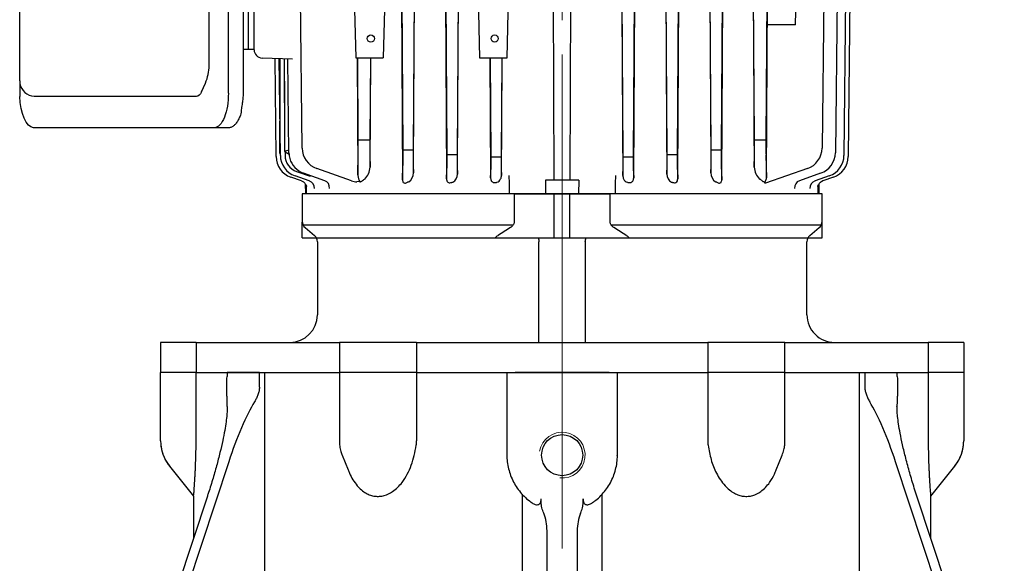
# Model space of a CAD drawing. Units: millimetres. Extents: x 1506 to 3076, y 14 to 2334.
# Drawn here: x 2453 to 2811, y 1600 to 1798 of the extents above; entities that cross this region are included whole.
import ezdxf

# ---------------------------------------------------------------- set-up
doc = ezdxf.new("R2010")
doc.units = ezdxf.units.MM
doc.header["$LTSCALE"] = 100
doc.linetypes.add('CENTER2', pattern=[1.125, 0.75, -0.125, 0.125, -0.125])
for name, color, linetype, lineweight in [('C', 1, 'CENTER2', 9), ('D', 7, 'CONTINUOUS', 9), ('O', 3, 'CONTINUOUS', 30)]:
    doc.layers.add(name, color=color, linetype=linetype, lineweight=lineweight)

# ---------------------------------------------------------------- blocks, each defined once
blk = doc.blocks.new('100l')
at = {"layer": 'C'}
blk.add_line((569.98, -541.18), (857.91, -541.18), dxfattribs=at)
at = {"layer": 'O'}
for p, q in [((754.12, -436.37), (832.07, -437.18)), ((754.12, -437.92), (831.63, -438.72)), ((754.12, -441.04), (830.67, -441.86)), ((839.54, -442.52), (840.92, -446.46)), ((754.12, -445.85), (828.96, -446.67)), ((838.13, -447.2), (840.85, -454.94)), ((839.09, -444.06), (840.91, -449.22)), ((845.62, -446.68), (845.62, -635.68)), ((841.95, -447.8), (845.62, -447.83)), ((845.62, -448.13), (842.42, -448.09)), ((836.41, -452.02), (841.76, -467.2)), ((784.12, -456.4), (754.12, -455.55)), ((784.12, -456.4), (784.12, -466.68)), ((754.12, -466.52), (796.12, -466.75)), ((754.12, -466.66), (825.9, -467.07)), ((839.78, -466.91), (796.12, -466.66)), ((831.49, -467.07), (839.78, -466.91)), ((825.9, -471.29), (754.12, -471.7)), ((825.91, -469.29), (825.91, -469.07)), ((835.96, -471.38), (831.49, -471.3)), ((840.49, -483.17), (754.12, -482.68)), ((754.12, -482.91), (829.61, -483.34)), ((835.43, -483.32), (840.49, -483.17)), ((829.62, -485.28), (829.62, -485.09)), ((829.61, -487.03), (754.12, -487.45)), ((837.96, -487.12), (835.43, -487.05)), ((840.09, -499.16), (754.12, -498.68)), ((754.12, -498.9), (831.24, -499.33)), ((831.25, -501.28), (831.25, -501.08)), ((837.07, -499.29), (840.09, -499.16)), ((831.24, -503.03), (754.12, -503.46)), ((838.47, -503.13), (837.07, -503.07)), ((839.76, -515.18), (754.12, -514.7)), ((754.12, -514.9), (832.17, -515.33)), ((838, -515.27), (839.76, -515.18)), ((832.17, -519.04), (754.12, -519.47)), ((832.18, -517.29), (832.18, -517.08)), ((838.9, -519.14), (838, -519.09)), ((838.89, -521.84), (841.82, -521.86)), ((841.82, -521.86), (845.62, -521.88)), ((840.62, -535.1), (845.62, -535.18)), ((840.62, -535.1), (840.62, -547.27)), ((840.62, -538.31), (769.12, -537.98)), ((840.62, -544.06), (769.12, -544.39)), ((840.62, -547.27), (845.62, -547.19)), ((796.14, -561.23), (754.14, -560.22)), ((796.14, -571.23), (796.14, -561.23)), ((838.89, -560.52), (841.82, -560.5)), ((841.82, -560.5), (845.62, -560.48)), ((796.12, -563.13), (832.17, -563.33)), ((832.18, -565.29), (832.18, -565.08)), ((838, -563.27), (838.9, -563.23)), ((832.17, -567.04), (796.12, -567.24)), ((796.12, -567.43), (839.76, -567.18)), ((839.76, -567.18), (838, -567.09)), ((754.14, -572.22), (796.14, -571.23)), ((754.12, -578.9), (831.24, -579.33)), ((837.07, -579.29), (838.47, -579.23)), ((831.24, -583.03), (754.12, -583.46)), ((754.12, -583.69), (840.09, -583.2)), ((831.25, -581.28), (831.25, -581.08)), ((840.09, -583.2), (837.07, -583.07)), ((754.12, -594.91), (829.61, -595.34)), ((829.62, -597.28), (829.62, -597.09)), ((835.43, -595.32), (837.96, -595.24)), ((829.61, -599.03), (754.12, -599.45)), ((754.12, -599.68), (840.49, -599.19)), ((840.49, -599.19), (835.43, -599.05)), ((754.11, -605.22), (796.12, -606.23)), ((796.12, -616.23), (796.12, -606.23)), ((835.96, -610.98), (796.12, -610.76)), ((796.12, -610.9), (825.9, -611.07)), ((831.49, -611.07), (835.96, -610.98)), ((825.9, -615.29), (796.12, -615.46)), ((796.12, -615.68), (838.75, -615.43)), ((825.91, -613.29), (825.91, -613.07)), ((838.75, -615.43), (831.49, -615.3)), ((754.12, -617.22), (796.12, -616.23)), ((840.86, -617.72), (836.41, -630.35)), ((840.83, -627.47), (838.13, -635.16)), ((837.45, -637.75), (839.21, -632.76)), ((840.91, -633.15), (839.09, -638.3)), ((828.96, -635.69), (754.12, -636.51)), ((840.92, -635.9), (839.54, -639.84)), ((841.94, -634.56), (845.62, -634.53)), ((842.42, -634.27), (845.62, -634.24)), ((796.61, -639.18), (796.22, -650.29)), ((830.67, -640.51), (796.55, -640.87)), ((830.34, -641.94), (831.17, -640.43)), ((831.63, -643.64), (796.44, -644.01)), ((812.53, -642.13), (796.5, -642.11)), ((796.5, -642.29), (812.53, -642.13)), ((830.23, -642.14), (830.34, -641.94)), ((830.34, -641.94), (831.62, -641.93)), ((830.83, -643.89), (830.97, -643.65)), ((832.07, -645.19), (796.38, -645.55)), ((793.22, -653.18), (715.01, -653.18)), ((792.98, -653.18), (715.25, -653.18)), ((792.98, -657.18), (792.98, -653.18)), ((699.21, -657.18), (809.02, -657.18)), ((792.98, -655.18), (715.25, -655.18)), ((809.02, -662.53), (699.21, -662.53)), ((821.62, -662.67), (821.62, -733.37)), ((798.98, -669.5), (709.26, -669.5)), ((808.52, -672.3), (805.31, -670.84)), ((810.16, -674.09), (810.16, -732.81)), ((804.57, -738.4), (703.67, -738.4)), ((804.91, -738.39), (810.16, -738.39))]:
    blk.add_line(p, q, dxfattribs=at)
for centre in [(789.14, -565.73), (789.13, -610.73)]:
    blk.add_circle(centre, 1.3, dxfattribs=at)
for centre, radius, start, end in [((831.55, -446.72), 8, 19.4032, 89.4032), ((831.99, -445.18), 8, 19.4087, 89.4087), ((830.58, -449.86), 8, 19.3917, 89.3917), ((828.87, -454.67), 8, 19.3733, 89.3733), ((839.6, -469.94), 3.05, 58.2208, 80.9258), ((835.42, -464.51), 6.89, 274.4878, 314.4852), ((837.82, -482.77), 4.35, 271.9011, 322.5516), ((838.5, -499.88), 3.25, 269.3871, 331.443), ((838.9, -516.34), 2.8, 269.9447, 297.6469), ((839.32, -516.83), 2.18, 293.858, 343.7689), ((838.9, -566.02), 2.8, 62.3531, 90.0553), ((839.29, -565.56), 2.21, 16.5681, 65.805), ((838.5, -582.48), 3.25, 28.5559, 90.614), ((837.82, -599.59), 4.35, 37.4484, 88.0989), ((835.42, -617.85), 6.89, 45.5149, 85.5121), ((838.36, -609.44), 6.01, 275.017, 298.6539), ((836.39, -615.94), 4.81, 338.2551, 1.523), ((828.87, -627.69), 8, 270.6267, 340.6267), ((830.58, -632.51), 8, 312.8527, 340.6083), ((1407.24, -443.96), 610.1, 198.79735, 198.95596), ((830.58, -632.51), 8, 270.6083, 285.9211), ((831.56, -635.68), 6.25, 270.5968, 340.5968), ((831.55, -635.64), 8, 270.5968, 340.5968), ((831.99, -637.19), 8, 270.5913, 340.5913), ((830.58, -632.51), 8, 285.9215, 312.8523), ((1374.62, -455.21), 575.59, 199.1132, 199.13532), ((793.22, -650.18), 3, 270, 358), ((798.46, -687.59), 18.09, 67.7528, 88.3674), ((804.5, -732.76), 5.66, 281.0128, 356.0039)]:
    blk.add_arc(centre, radius, start, end, dxfattribs=at)
for centre, major_axis, ratio, start_param, end_param in [((843.74, -445.42), (2.83, 1), 0.99633, 3.141593, 3.435174), ((843.74, -445.42), (2.83, 1), 0.99633, 3.141593, 3.188146), ((843.75, -445.46), (2.83, 1), 0.995801, 3.141593, 3.190309), ((843.69, -448.09), (2.83, 1), 0.965081, 3.141593, 3.196982), ((843.74, -448.22), (2.83, 1), 0.963538, 3.141593, 4.37486), ((843.74, -448.22), (2.83, 1), 0.963538, 3.141593, 3.214823), ((843.68, -453.95), (2.83, 1), 0.89754, 3.141593, 4.395963), ((825.83, -467.02), (6, -0.03), 0.008726, 4.723857, 5.945587), ((825.89, -469.07), (0.01, 2), 0.011417, 4.712454, 6.274459), ((839.75, -468.91), (2.12, 0.11), 0.941399, 1.364733, 1.50918), ((862.56, -541.18), (0, 95.85), 0.351096, 0.71704, 0.724855), ((825.89, -469.29), (0.01, -2), 0.011417, 0.008727, 1.570732), ((825.83, -471.35), (6, 0.03), 0.008726, 0.337598, 1.559329), ((829.54, -483.26), (6.25, -0.04), 0.012217, 4.723398, 5.945128), ((829.6, -485.09), (0.01, 1.75), 0.010938, 4.712451, 6.270968), ((829.6, -485.28), (0.01, -1.75), 0.010938, 0.012217, 1.570735), ((868.65, -541.18), (0, 95.79), 0.351634, 0.943313, 0.949419), ((829.54, -487.11), (6.25, 0.04), 0.012217, 0.338057, 1.559788), ((831.18, -499.22), (6.25, -0.04), 0.017454, 4.723106, 5.944836), ((831.23, -501.08), (0.01, 1.75), 0.010616, 4.712448, 6.265732), ((831.23, -501.28), (0.01, -1.75), 0.010616, 0.017453, 1.570737), ((831.18, -503.14), (6.25, 0.04), 0.017454, 0.338349, 1.56008), ((832.11, -515.2), (6.25, -0.04), 0.020945, 4.722926, 5.944657), ((832.16, -517.08), (0.01, 1.75), 0.010416, 4.712447, 6.262242), ((832.16, -517.29), (0.01, -1.75), 0.010416, 0.020944, 1.570739), ((832.11, -519.17), (6.25, 0.04), 0.020945, 0.338529, 1.560259), ((832.11, -563.2), (6.25, -0.04), 0.020945, 4.722926, 5.944657), ((832.16, -565.08), (0.01, 1.75), 0.010416, 4.712447, 6.262242), ((832.16, -565.29), (0.01, -1.75), 0.010416, 0.020944, 1.570739), ((832.11, -567.17), (6.25, 0.04), 0.020945, 0.338529, 1.560259), ((831.18, -579.22), (6.25, -0.04), 0.017454, 4.723106, 5.944836), ((831.23, -581.08), (0.01, 1.75), 0.010616, 4.712448, 6.265732), ((831.23, -581.28), (0.01, -1.75), 0.010616, 0.017453, 1.570737), ((831.18, -583.14), (6.25, 0.04), 0.017454, 0.338349, 1.56008), ((829.54, -595.26), (6.25, -0.04), 0.012217, 4.723398, 5.945128), ((829.6, -597.09), (0.01, 1.75), 0.010938, 4.712451, 6.270968), ((829.6, -597.28), (0.01, -1.75), 0.010938, 0.012217, 1.570735), ((868.65, -541.18), (0, -95.79), 0.351634, -0.949419, -0.943313), ((829.54, -599.11), (6.25, 0.04), 0.012217, 0.338057, 1.559788), ((825.83, -611.02), (6, -0.03), 0.008726, 4.723857, 5.945587), ((825.89, -613.07), (0.01, 2), 0.011417, 4.712454, 6.274459), ((825.89, -613.29), (0.01, -2), 0.011417, 0.008727, 1.570732), ((825.83, -615.35), (6, 0.03), 0.008726, 0.337598, 1.559329), ((838.7, -613.43), (2.48, -0.1), 0.806301, 4.76328, 4.819708), ((862.57, -541.18), (0, -95.85), 0.351095, -0.724853, -0.717039), ((843.43, -616.61), (-1.87, 2.35), 0.562846, 0.320712, 0.830981), ((843.66, -628.47), (2.83, -1), 0.898161, 1.887421, 3.141593), ((843.69, -634.28), (2.83, -1), 0.965081, 3.093092, 3.141593), ((843.74, -634.15), (2.83, -1), 0.963538, 1.908325, 3.141593), ((843.74, -634.15), (2.83, -1), 0.963538, 3.078111, 3.141593), ((843.74, -636.95), (-2.83, 1), 0.99633, 5.895313, 6.030523)]:
    blk.add_ellipse(centre, major_axis=major_axis, ratio=ratio, start_param=start_param, end_param=end_param, dxfattribs=at)
at = {"layer": 'O', "extrusion": (0, 0, -1)}
for centre, major_axis, ratio, start_param, end_param in [((809.44, -667.69), (-12.18, 0.12), 0.423335, 1.531793, 3.10259), ((804.57, -674.09), (5.59, 0), 0.45399, -0.785398, 0), ((809.36, -733.19), (12.28, 0.11), 0.424794, 0.053826, 1.508894)]:
    blk.add_ellipse(centre, major_axis=major_axis, ratio=ratio, start_param=start_param, end_param=end_param, dxfattribs=at)
at = {"layer": 'O'}
for points, knots in [([(841.33, -447.21), (841.22, -447.07), (841.06, -446.8), (840.96, -446.54), (840.92, -446.41)], [0.90109148, 0.90109148, 0.90109148, 0.90109148, 0.95949432, 1, 1, 1, 1]), ([(842.9, -448.26), (842.9, -448.26), (842.9, -448.26), (842.84, -448.25), (842.66, -448.2), (842.38, -448.08), (842.03, -447.89), (841.64, -447.58), (841.44, -447.33), (841.31, -447.18)], [0.68336, 0.68336, 0.68336, 0.68336, 0.6956043, 0.736845, 0.7761217, 0.8195362, 0.8727715, 0.9345935, 1, 1, 1, 1]), ([(842.9, -448.26), (842.9, -448.26), (842.9, -448.26), (842.89, -448.25), (842.88, -448.25)], [0.61631892, 0.61631892, 0.61631892, 0.61631892, 0.62169804, 0.64423146, 0.64423146, 0.64423146, 0.64423146]), ([(840.45, -468.93), (840.7, -468.68), (840.91, -468.43), (841.13, -468.03), (841.19, -467.9), (841.24, -467.7), (841.25, -467.63), (841.25, -467.49), (841.24, -467.42), (841.21, -467.35)], [0, 0, 0, 0, 0.5, 0.5, 0.75, 0.75, 0.875, 0.875, 1, 1, 1, 1]), ([(841.76, -467.2), (841.78, -467.26), (841.78, -467.31), (841.76, -467.41), (841.74, -467.45), (841.64, -467.49), (841.57, -467.49), (841.4, -467.45), (841.3, -467.41), (841.21, -467.35)], [0, 0, 0, 0, 0.25, 0.25, 0.5, 0.5, 0.75, 0.75, 1, 1, 1, 1]), ([(841.39, -484.94), (841.6, -484.64), (841.75, -484.32), (841.71, -483.79), (841.65, -483.6), (841.32, -483.34), (841.16, -483.27), (840.82, -483.18), (840.65, -483.17), (840.49, -483.17)], [0, 0, 0, 0, 0.5, 0.5, 0.75, 0.75, 0.875, 0.875, 1, 1, 1, 1]), ([(841.44, -500.92), (841.59, -500.58), (841.67, -500.2), (841.36, -499.61), (841.16, -499.42), (840.63, -499.19), (840.34, -499.16), (840.09, -499.16)], [0, 0, 0, 0, 0.5, 0.5, 0.75, 0.75, 1, 1, 1, 1]), ([(841.46, -516.93), (841.48, -516.82), (841.5, -516.72), (841.51, -516.51), (841.5, -516.4), (841.45, -516.17), (841.41, -516.06), (841.3, -515.85), (841.22, -515.75), (841.04, -515.57), (840.93, -515.49), (840.71, -515.37), (840.59, -515.32), (840.23, -515.21), (839.99, -515.18), (839.76, -515.18)], [0, 0, 0, 0, 0.125, 0.125, 0.25, 0.25, 0.375, 0.375, 0.5, 0.5, 0.625, 0.625, 0.75, 0.75, 1, 1, 1, 1]), ([(839.76, -567.18), (839.88, -567.18), (839.99, -567.18), (840.23, -567.15), (840.35, -567.12), (840.59, -567.05), (840.71, -567), (840.94, -566.87), (841.04, -566.79), (841.22, -566.61), (841.3, -566.51), (841.41, -566.3), (841.45, -566.19), (841.5, -565.97), (841.51, -565.86), (841.5, -565.64), (841.48, -565.54), (841.46, -565.44)], [0, 0, 0, 0, 0.125, 0.125, 0.25, 0.25, 0.375, 0.375, 0.5, 0.5, 0.625, 0.625, 0.75, 0.75, 0.875, 0.875, 1, 1, 1, 1]), ([(840.09, -583.2), (840.21, -583.2), (840.35, -583.2), (840.62, -583.15), (840.76, -583.12), (841.02, -583), (841.14, -582.93), (841.34, -582.76), (841.41, -582.66), (841.57, -582.36), (841.59, -582.16), (841.57, -581.79), (841.51, -581.61), (841.44, -581.44)], [0, 0, 0, 0, 0.125, 0.125, 0.25, 0.25, 0.375, 0.375, 0.5, 0.5, 0.75, 0.75, 1, 1, 1, 1]), ([(840.49, -599.19), (840.65, -599.19), (840.82, -599.18), (841.16, -599.1), (841.32, -599.02), (841.65, -598.76), (841.71, -598.57), (841.75, -598.05), (841.6, -597.72), (841.39, -597.42)], [0, 0, 0, 0, 0.125, 0.125, 0.25, 0.25, 0.5, 0.5, 1, 1, 1, 1]), ([(841.24, -614.72), (841.23, -614.61), (841.2, -614.49), (841.1, -614.28), (841.04, -614.17), (840.83, -613.85), (840.66, -613.64), (840.45, -613.43)], [0, 0, 0, 0, 0.25, 0.25, 0.5, 0.5, 1, 1, 1, 1]), ([(840.91, -635.94), (840.99, -635.76), (841.11, -635.45), (841.42, -635.02), (841.75, -634.69), (842.09, -634.44), (842.4, -634.27), (842.65, -634.17), (842.82, -634.12), (842.89, -634.11), (842.9, -634.11), (842.9, -634.11)], [0, 0, 0, 0, 0.0591815, 0.1156024, 0.1678309, 0.2153942, 0.2571988, 0.2930106, 0.3257968, 0.3601431, 0.3794179, 0.3794179, 0.3794179, 0.3794179]), ([(812.53, -642.13), (813.69, -642.13), (814.86, -642.13), (816.03, -642.13), (820.76, -642.13), (825.49, -642.14), (830.23, -642.14)], [0, 0, 0, 0, 0.197736, 0.197736, 0.197736, 1, 1, 1, 1]), ([(809.02, -657.18), (809.2, -657.18), (809.64, -657.19), (810.43, -657.22), (811.34, -657.29), (812.23, -657.4), (813.11, -657.54), (813.95, -657.72), (816.18, -657.93), (816.95, -658.17), (817.69, -658.44), (818.37, -658.75), (819.01, -659.08), (819.59, -659.45), (820.11, -659.84), (820.56, -660.26), (820.93, -660.7), (821.23, -661.17), (821.45, -661.64), (821.58, -662.11), (821.61, -662.47), (821.62, -662.64), (821.62, -662.67)], [0, 0, 0, 0, 0.028288, 0.081907, 0.135555, 0.189241, 0.242989, 0.296821, 0.350764, 0.404846, 0.459098, 0.513548, 0.568218, 0.623109, 0.678171, 0.733204, 0.787839, 0.841582, 0.893954, 0.944749, 0.990805, 1, 1, 1, 1]), ([(810.16, -732.81), (810.16, -732.9), (810.16, -733.02), (810.15, -733.13), (810.15, -733.15)], [0, 0, 0, 0, 0.05252088, 0.06455775, 0.06455775, 0.06455775, 0.06455775])]:
    blk.add_open_spline(points, degree=3, knots=knots, dxfattribs=at)
for points, degree in [([(754.12, -471.84), (781.4, -471.69), (808.68, -471.53), (835.96, -471.38)], 3), ([(754.12, -487.59), (782.06, -487.43), (810.01, -487.27), (837.96, -487.12)], 3), ([(841.36, -501.44), (841.4, -501.18), (841.44, -500.92)], 2), ([(754.12, -503.6), (782.23, -503.44), (810.35, -503.29), (838.47, -503.13)], 3), ([(841.41, -517.43), (841.43, -517.18), (841.46, -516.93)], 2), ([(754.12, -519.61), (782.38, -519.45), (810.64, -519.3), (838.9, -519.14)], 3), ([(838.9, -563.23), (824.65, -563.15), (810.39, -563.07), (796.14, -562.99)], 3), ([(841.46, -565.44), (841.43, -565.18), (841.41, -564.93)], 2), ([(838.47, -579.23), (810.35, -579.08), (782.23, -578.92), (754.12, -578.76)], 3), ([(841.44, -581.44), (841.4, -581.18), (841.36, -580.93)], 2), ([(837.96, -595.24), (810.01, -595.09), (782.06, -594.93), (754.12, -594.78)], 3), ([(796.44, -643.88), (800.52, -643.88), (804.61, -643.88), (808.69, -643.88)], 3), ([(808.69, -643.88), (816.07, -643.88), (823.45, -643.89), (830.83, -643.89)], 3), ([(804.57, -738.4), (804.91, -738.4), (805.25, -738.37), (805.59, -738.31)], 3)]:
    blk.add_open_spline(points, degree=degree, dxfattribs=at)
blk = doc.blocks.new('190')
at = {"layer": 'C'}
blk.add_line((-612.75, -13.34), (-535.89, -13.34), dxfattribs=at)
at = {"layer": 'O'}
for p, q in [((-552.97, 132.66), (-541.97, 132.66)), ((-552.97, 132.66), (-552.97, 119.73)), ((-541.97, 132.66), (-541.97, 119.73)), ((-552.97, 119.73), (-541.97, 119.73)), ((-552.97, 67.66), (-552.97, 119.73)), ((-541.97, 67.66), (-541.97, 119.73)), ((-596.98, 81.16), (-606.97, 81.16)), ((-606.97, 81.16), (-606.97, 4.09)), ((-590.97, 81.14), (-596.71, 81.14)), ((-595.57, 80.81), (-595.57, 4.53)), ((-591.86, 76.73), (-594.68, 80.08)), ((-590.97, -10.5), (-590.97, 81.14)), ((-562.97, 75.66), (-589.57, 75.66)), ((-541.97, 67.66), (-552.97, 67.66)), ((-552.97, 67.66), (-552.97, 39.6)), ((-541.97, 67.66), (-541.97, 39.6)), ((-552.97, 39.6), (-541.97, 39.6)), ((-552.97, -66.28), (-552.97, 39.6)), ((-541.97, -66.28), (-541.97, 39.6)), ((-596.98, 4.09), (-606.97, 4.09)), ((-606.97, -10.5), (-606.97, 4.09)), ((-589.57, -4.92), (-552.97, -4.92)), ((-590.97, -10.5), (-606.97, -10.5)), ((-606.97, -16.19), (-606.97, -10.5)), ((-590.97, -16.19), (-590.97, -10.5)), ((-590.97, -16.19), (-606.97, -16.19)), ((-606.97, -30.77), (-606.97, -16.19)), ((-590.97, -107.83), (-590.97, -16.19)), ((-552.97, -21.77), (-589.57, -21.77)), ((-606.97, -30.77), (-596.98, -30.77)), ((-606.97, -30.77), (-606.97, -107.84)), ((-595.57, -31.22), (-595.57, -107.49)), ((-552.97, -66.28), (-541.97, -66.28)), ((-552.97, -66.28), (-552.97, -94.34)), ((-541.97, -66.28), (-541.97, -94.34)), ((-552.97, -94.34), (-541.97, -94.34)), ((-552.97, -146.42), (-552.97, -94.34)), ((-541.97, -146.42), (-541.97, -94.34)), ((-594.68, -106.77), (-591.86, -103.42)), ((-589.57, -102.34), (-562.97, -102.34)), ((-606.97, -107.84), (-596.98, -107.84)), ((-590.97, -107.83), (-596.71, -107.83)), ((-552.97, -146.42), (-541.97, -146.42)), ((-552.97, -146.42), (-552.97, -159.34)), ((-541.97, -146.42), (-541.97, -159.34)), ((-552.97, -159.34), (-541.97, -159.34))]:
    blk.add_line(p, q, dxfattribs=at)
for centre, radius, start, end in [((-562.97, 85.66), 10, 270, 0), ((-596.98, 78.16), 3, 40, 90), ((-589.57, 78.66), 3, 220, 270), ((-589.57, -105.34), 3, 90, 140), ((-562.97, -112.34), 10, 0, 90), ((-596.98, -104.84), 3, 270, 320)]:
    blk.add_arc(centre, radius, start, end, dxfattribs=at)
for points, knots in [([(-591.86, 9.96), (-591.75, 10.15), (-591.63, 10.33), (-591.33, 10.68), (-591.16, 10.85), (-590.97, 11)], [0, 0, 0, 0, 0.5, 0.5, 1, 1, 1, 1]), ([(-594.68, 5.45), (-594.79, 5.28), (-594.92, 5.11), (-595.21, 4.8), (-595.38, 4.66), (-595.66, 4.47), (-595.77, 4.41), (-595.98, 4.3), (-596.09, 4.25), (-596.33, 4.17), (-596.46, 4.14), (-596.72, 4.1), (-596.85, 4.09), (-596.98, 4.09)], [0, 0, 0, 0, 0.25, 0.25, 0.5, 0.5, 0.625, 0.625, 0.75, 0.75, 0.875, 0.875, 1, 1, 1, 1]), ([(-589.57, -4.92), (-589.82, -4.92), (-590.06, -4.88), (-590.54, -4.76), (-590.76, -4.67), (-590.97, -4.56)], [0, 0, 0, 0, 0.5, 0.5, 1, 1, 1, 1]), ([(-590.97, -22.12), (-590.76, -22.02), (-590.54, -21.93), (-590.07, -21.8), (-589.82, -21.77), (-589.57, -21.77)], [0, 0, 0, 0, 0.5, 0.5, 1, 1, 1, 1]), ([(-596.98, -30.77), (-596.85, -30.77), (-596.72, -30.78), (-596.46, -30.83), (-596.33, -30.86), (-596.09, -30.94), (-595.98, -30.99), (-595.77, -31.09), (-595.66, -31.15), (-595.38, -31.35), (-595.21, -31.49), (-594.92, -31.8), (-594.79, -31.96), (-594.68, -32.13)], [0, 0, 0, 0, 0.125, 0.125, 0.25, 0.25, 0.375, 0.375, 0.5, 0.5, 0.75, 0.75, 1, 1, 1, 1]), ([(-590.97, -37.69), (-591.16, -37.53), (-591.33, -37.37), (-591.62, -37.02), (-591.75, -36.84), (-591.86, -36.65)], [0, 0, 0, 0, 0.5, 0.5, 1, 1, 1, 1])]:
    blk.add_open_spline(points, degree=3, knots=knots, dxfattribs=at)
for points in [[(-591.86, 9.96), (-592.76, 8.44), (-593.71, 6.94), (-594.68, 5.45)], [(-594.68, -32.13), (-593.71, -33.63), (-592.76, -35.13), (-591.86, -36.65)]]:
    blk.add_open_spline(points, degree=3, dxfattribs=at)

msp = doc.modelspace()

# ---------------------------------------------------------------- linework, layer by layer
at = {"layer": 'C'}
msp.add_line((2650.4504, 1680.5236), (2650.4504, 1484.0753), dxfattribs=at)
at = {"layer": 'D'}
msp.add_arc((2650.4504, 1639.5267), 8.331, 264.302995, 170, dxfattribs=at)
at = {"layer": 'O'}
for p, q in [((2504.4504, 1644.7884), (2504.4504, 1669.5267)), ((2517.3735, 1669.5267), (2504.4504, 1669.5267)), ((2517.3735, 1644.7884), (2517.3735, 1669.5267)), ((2517.3735, 1669.5267), (2527.8654, 1669.5267)), ((2527.8654, 1669.5267), (2528.6183, 1669.5267)), ((2528.6183, 1669.5267), (2528.6183, 1668.0685)), ((2540.3833, 1669.5267), (2528.6183, 1669.5267)), ((2540.3833, 1664.2812), (2540.3833, 1669.5267)), ((2540.3833, 1669.5267), (2542.289, 1669.5267)), ((2542.289, 1669.5267), (2569.4504, 1669.5267)), ((2542.289, 1669.5267), (2542.289, 1533.5267)), ((2569.4504, 1669.5267), (2569.4504, 1644.7884)), ((2597.5097, 1669.5267), (2569.4504, 1669.5267)), ((2597.5097, 1669.5267), (2597.5097, 1644.7884)), ((2597.5097, 1669.5267), (2630.3568, 1669.5267)), ((2630.3568, 1669.5267), (2630.3568, 1639.5267)), ((2630.3568, 1669.5267), (2633.3568, 1669.5267)), ((2667.544, 1669.5267), (2633.3568, 1669.5267)), ((2667.544, 1669.5267), (2670.544, 1669.5267)), ((2670.544, 1639.5267), (2670.544, 1669.5267)), ((2670.544, 1669.5267), (2703.3911, 1669.5267)), ((2703.3911, 1669.5267), (2703.3911, 1644.7884)), ((2731.4504, 1669.5267), (2703.3911, 1669.5267)), ((2731.4504, 1644.7884), (2731.4504, 1669.5267)), ((2731.4504, 1669.5267), (2758.6118, 1669.5267)), ((2758.6118, 1669.5267), (2760.5175, 1669.5267)), ((2758.6118, 1533.5267), (2758.6118, 1669.5267)), ((2760.5175, 1669.5267), (2760.5175, 1664.2812)), ((2760.5175, 1669.5267), (2772.2825, 1669.5267)), ((2772.2825, 1668.0685), (2772.2825, 1669.5267)), ((2772.2825, 1669.5267), (2773.0354, 1669.5267)), ((2773.0354, 1669.5267), (2783.5273, 1669.5267)), ((2783.5273, 1669.5267), (2783.5273, 1644.7884)), ((2796.4504, 1669.5267), (2783.5273, 1669.5267)), ((2796.4504, 1669.5267), (2796.4504, 1644.7884)), ((2529.2173, 1637.1211), (2492.8133, 1526.5267)), ((2570.4852, 1639.4709), (2572.5977, 1634.1896)), ((2728.2968, 1634.1738), (2730.4156, 1639.4709)), ((2808.0875, 1526.5267), (2771.6835, 1637.1211)), ((2507.7036, 1635.5372), (2516.4504, 1624.5802)), ((2784.4504, 1624.5802), (2793.1972, 1635.5372)), ((2636.0268, 1533.5267), (2636.0268, 1625.3207)), ((2664.874, 1625.3207), (2664.874, 1533.5267)), ((2521.468, 1624.6115), (2489.6963, 1528.09)), ((2516.4504, 1624.5968), (2516.4504, 1609.3682)), ((2516.4837, 1624.5968), (2516.4527, 1624.6013)), ((2642.8252, 1622.6112), (2642.8252, 1623.6564)), ((2658.0756, 1622.6112), (2658.0756, 1623.6564)), ((2811.2045, 1528.09), (2779.4328, 1624.6115)), ((2784.4481, 1624.6013), (2784.4174, 1624.5967)), ((2784.4504, 1609.3682), (2784.4504, 1624.5967)), ((2644.9504, 1526.5267), (2644.9504, 1611.9916)), ((2655.9504, 1611.9916), (2655.9504, 1526.5267))]:
    msp.add_line(p, q, dxfattribs=at)
msp.add_circle((2650.4504, 1639.5267), 7.475, dxfattribs=at)
for centre, start, end in [((2519.1574, 1644.7866), 179.993108, 218.590049), ((2781.7434, 1644.7866), 321.409951, 0.006892)]:
    msp.add_arc(centre, 14.707, start, end, dxfattribs=at)
for centre, major_axis, ratio, start_param, end_param in [((2534.2173, 1637.1211), (-8.9359, -26.2653), 0.1709052, 3.79178593, 4.77046843), ((2766.6835, 1637.1211), (8.9359, -26.2653), 0.1709052, 1.51271688, 2.49139938), ((2634.9504, 1611.9916), (0, -13.4768), 0.74201766, 1.57079633, 2.06972301), ((2665.9504, 1611.9916), (0, -13.4768), 0.74201766, 4.2134623, 4.71238898)]:
    msp.add_ellipse(centre, major_axis=major_axis, ratio=ratio, start_param=start_param, end_param=end_param, dxfattribs=at)
for points, knots in [([(2528.7173, 1657.1754), (2528.7183, 1658.022), (2528.6913, 1658.8812), (2528.6328, 1660.2051), (2528.6104, 1660.6535), (2528.5667, 1661.5598), (2528.5454, 1662.018), (2528.5119, 1662.9484), (2528.4999, 1663.4224), (2528.4916, 1664.367), (2528.4953, 1664.8397), (2528.5272, 1666.2577), (2528.575, 1667.1714), (2528.6183, 1668.0685)], [0, 0, 0, 0, 0.25, 0.25, 0.375, 0.375, 0.5, 0.5, 0.625, 0.625, 0.75, 0.75, 1, 1, 1, 1]), ([(2772.2825, 1668.0685), (2772.3258, 1667.1713), (2772.3736, 1666.2569), (2772.4055, 1664.839), (2772.4092, 1664.3663), (2772.4009, 1663.4218), (2772.3889, 1662.9479), (2772.3554, 1662.0176), (2772.3341, 1661.5594), (2772.2904, 1660.6532), (2772.2679, 1660.2049), (2772.2095, 1658.8811), (2772.1825, 1658.0219), (2772.1835, 1657.1754)], [0, 0, 0, 0, 0.25, 0.25, 0.375, 0.375, 0.5, 0.5, 0.625, 0.625, 0.75, 0.75, 1, 1, 1, 1]), ([(2540.3833, 1664.2812), (2540.3833, 1663.7905), (2540.3322, 1663.3129), (2540.1483, 1662.3781), (2540.0145, 1661.9175), (2539.6918, 1661.0287), (2539.5036, 1660.6), (2539.087, 1659.7625), (2538.8585, 1659.3537), (2538.6127, 1658.9519)], [0, 0, 0, 0, 0.25, 0.25, 0.5, 0.5, 0.75, 0.75, 1, 1, 1, 1]), ([(2760.5175, 1664.2812), (2760.5175, 1663.7905), (2760.5686, 1663.3129), (2760.7525, 1662.3781), (2760.8863, 1661.9175), (2761.209, 1661.0287), (2761.3972, 1660.6), (2761.8138, 1659.7625), (2762.0423, 1659.3537), (2762.2881, 1658.9519)], [0, 0, 0, 0, 0.25, 0.25, 0.5, 0.5, 0.75, 0.75, 1, 1, 1, 1]), ([(2528.7172, 1657.185), (2528.7121, 1656.8498), (2528.6973, 1655.8991), (2528.5583, 1654.0509), (2528.253, 1651.4959), (2527.7477, 1648.3591), (2527.0144, 1644.6326), (2526.0333, 1640.3494), (2524.7988, 1635.5769), (2523.3378, 1630.4816), (2522.1796, 1626.7799), (2521.5356, 1624.8175), (2521.468, 1624.6115)], [0, 0, 0, 0, 0.03705418, 0.1050861, 0.18676838, 0.28480488, 0.39902938, 0.52864017, 0.67189498, 0.82608917, 0.98174347, 1, 1, 1, 1]), ([(2779.4328, 1624.6115), (2779.1137, 1625.5941), (2778.1942, 1628.4249), (2776.8158, 1633.0225), (2775.3882, 1638.2584), (2774.2204, 1643.0902), (2773.3536, 1647.2594), (2772.7616, 1650.7143), (2772.4052, 1653.4413), (2772.2169, 1655.5685), (2772.1935, 1656.7047), (2772.1836, 1657.185)], [0, 0, 0, 0, 0.08708347, 0.2508774, 0.40798442, 0.55398557, 0.68547432, 0.78828115, 0.87552664, 0.9473836, 1, 1, 1, 1]), ([(2504.5016, 1643.9173), (2504.5364, 1643.4142), (2504.618, 1642.2364), (2505.0675, 1640.4285), (2505.7935, 1638.5314), (2506.6905, 1636.8868), (2507.3978, 1635.9445), (2507.7036, 1635.5372)], [0, 0, 0, 0, 0.161880416, 0.378975194, 0.600117845, 0.827135876, 1, 1, 1, 1]), ([(2516.4527, 1624.6013), (2516.4594, 1624.6189), (2516.4802, 1624.8092), (2516.529, 1625.3354), (2516.5483, 1625.5529), (2516.5907, 1626.0516), (2516.6139, 1626.334), (2516.6631, 1626.9586), (2516.6893, 1627.3027), (2516.7431, 1628.0395), (2516.7705, 1628.429), (2516.8528, 1629.6522), (2516.9078, 1630.5405), (2516.9871, 1631.9635), (2517.0128, 1632.4508), (2517.062, 1633.4375), (2517.0855, 1633.9386), (2517.1527, 1635.4631), (2517.1929, 1636.5072), (2517.2627, 1638.6431), (2517.2924, 1639.7386), (2517.3398, 1641.9421), (2517.3577, 1643.0529), (2517.3699, 1644.1719)], [0, 0, 0, 0, 0.125, 0.125, 0.1875, 0.1875, 0.25, 0.25, 0.3125, 0.3125, 0.375, 0.375, 0.5, 0.5, 0.5625, 0.5625, 0.625, 0.625, 0.75, 0.75, 0.875, 0.875, 1, 1, 1, 1]), ([(2569.4504, 1644.7884), (2569.4795, 1644.113), (2569.5368, 1642.7815), (2569.9274, 1640.9978), (2570.3187, 1639.9266), (2570.4852, 1639.4709)], [0, 0, 0, 0, 0.37161111, 0.73263639, 1, 1, 1, 1]), ([(2572.679, 1634.2191), (2572.8132, 1633.8074), (2573.2386, 1632.5016), (2574.3604, 1630.546), (2575.8092, 1628.4744), (2577.4372, 1626.8388), (2579.051, 1625.6878), (2580.715, 1624.936), (2582.3637, 1624.5385), (2584.0644, 1624.4949), (2586.2685, 1624.8782), (2588.5433, 1625.9755), (2590.6745, 1627.7412), (2592.5243, 1629.8463), (2594.2322, 1632.5644), (2595.6893, 1635.8886), (2596.7718, 1639.4236), (2597.1835, 1641.8841), (2597.3894, 1643.1146)], [0, 0, 0, 0, 0.0306895, 0.09733793, 0.16390645, 0.21843742, 0.27290127, 0.31799541, 0.36306147, 0.4082689, 0.45348386, 0.5393702, 0.59890453, 0.65852256, 0.74263456, 0.82688937, 0.91341783, 1, 1, 1, 1]), ([(2703.5114, 1643.1146), (2703.8253, 1641.3606), (2704.4523, 1637.8567), (2706.1002, 1633.6603), (2707.9115, 1630.5354), (2709.5159, 1628.4767), (2711.2551, 1626.8382), (2712.9577, 1625.6879), (2714.6813, 1624.936), (2716.3628, 1624.5385), (2718.0669, 1624.4949), (2720.2398, 1624.8782), (2722.4254, 1625.9759), (2724.4302, 1627.74), (2726.1275, 1629.8517), (2727.4288, 1632.023), (2728.0436, 1633.6604), (2728.2442, 1634.1947)], [0, 0, 0, 0, 0.1236321, 0.246978302, 0.313656632, 0.380255014, 0.434810439, 0.489298716, 0.534413082, 0.579499358, 0.624727067, 0.669962309, 0.75588718, 0.815448209, 0.875092985, 0.959242707, 1, 1, 1, 1]), ([(2730.4156, 1639.4709), (2730.6461, 1640.1245), (2731.0749, 1641.3403), (2731.3937, 1643.1373), (2731.4323, 1644.261), (2731.4504, 1644.7884)], [0, 0, 0, 0, 0.38151805, 0.70968083, 1, 1, 1, 1]), ([(2783.5309, 1644.1719), (2783.5552, 1641.9349), (2783.6024, 1639.7496), (2783.7058, 1636.5664), (2783.7457, 1635.5213), (2783.8132, 1633.983), (2783.8371, 1633.4734), (2783.8864, 1632.4804), (2783.912, 1631.9955), (2783.9644, 1631.0513), (2783.9913, 1630.5919), (2784.046, 1629.7015), (2784.0738, 1629.2695), (2784.1571, 1628.0292), (2784.2114, 1627.2927), (2784.2732, 1626.5079), (2784.2852, 1626.3578), (2784.3086, 1626.0723), (2784.3198, 1625.9369), (2784.3519, 1625.5598), (2784.3709, 1625.3452), (2784.4035, 1624.9928), (2784.4171, 1624.8549), (2784.4378, 1624.6627), (2784.4448, 1624.6101), (2784.4481, 1624.6013)], [0, 0, 0, 0, 0.25, 0.25, 0.375, 0.375, 0.4375, 0.4375, 0.5, 0.5, 0.5625, 0.5625, 0.625, 0.625, 0.75, 0.75, 0.78125, 0.78125, 0.8125, 0.8125, 0.875, 0.875, 0.9375, 0.9375, 1, 1, 1, 1]), ([(2793.1972, 1635.5372), (2793.2771, 1635.6389), (2793.781, 1636.2809), (2794.6022, 1637.542), (2795.4854, 1639.4095), (2796.0907, 1641.3604), (2796.4041, 1643.1683), (2796.4369, 1644.3155), (2796.4504, 1644.7884)], [0, 0, 0, 0, 0.040288525, 0.254212792, 0.461362485, 0.663121359, 0.861129668, 1, 1, 1, 1]), ([(2630.397, 1639.5266), (2630.3884, 1639.1273), (2630.3616, 1637.879), (2630.6566, 1635.7844), (2631.2527, 1633.289), (2632.1729, 1630.8819), (2633.3769, 1628.5964), (2634.8449, 1626.4609), (2636.5866, 1624.5434), (2637.9615, 1623.2513), (2638.805, 1622.6903), (2638.9308, 1622.6066)], [0, 0, 0, 0, 0.0608587, 0.19028579, 0.32095274, 0.45169356, 0.58206782, 0.71418953, 0.84555609, 0.97696305, 1, 1, 1, 1]), ([(2662.0804, 1622.6981), (2662.2795, 1622.8361), (2663.1741, 1623.4562), (2664.5823, 1624.8071), (2666.2631, 1626.7365), (2667.6988, 1628.887), (2668.8692, 1631.1968), (2669.7515, 1633.6389), (2670.3101, 1636.1613), (2670.5601, 1638.1424), (2670.519, 1639.2642), (2670.5094, 1639.5263)], [0, 0, 0, 0, 0.03719899, 0.16713868, 0.29807855, 0.43000073, 0.56314419, 0.69505347, 0.82763978, 0.95971915, 1, 1, 1, 1]), ([(2638.9255, 1622.5988), (2639.3329, 1622.3114), (2640.05, 1621.8055), (2641.0073, 1621.477), (2641.7135, 1621.4812), (2642.2207, 1621.7334), (2642.5636, 1622.2076), (2642.7851, 1622.8587), (2642.8104, 1623.3605), (2642.8252, 1623.6564)], [0, 0, 0, 0, 0.24435678, 0.43015691, 0.54767057, 0.66613311, 0.77032789, 0.86458663, 1, 1, 1, 1]), ([(2643.7314, 1618.44), (2643.6139, 1618.7305), (2643.4981, 1619.0381), (2643.2803, 1619.6926), (2643.181, 1620.0322), (2643.0135, 1620.7327), (2642.945, 1621.0945), (2642.874, 1621.6573), (2642.8556, 1621.8494), (2642.8313, 1622.2309), (2642.8252, 1622.4213), (2642.8252, 1622.6112)], [0, 0, 0, 0, 0.25, 0.25, 0.5, 0.5, 0.75, 0.75, 0.875, 0.875, 1, 1, 1, 1]), ([(2657.1694, 1618.44), (2657.2869, 1618.7305), (2657.4027, 1619.0381), (2657.6205, 1619.6926), (2657.7198, 1620.0322), (2657.8873, 1620.7327), (2657.9558, 1621.0945), (2658.0268, 1621.6573), (2658.0452, 1621.8494), (2658.0695, 1622.2309), (2658.0756, 1622.4213), (2658.0756, 1622.6112)], [0, 0, 0, 0, 0.25, 0.25, 0.5, 0.5, 0.75, 0.75, 0.875, 0.875, 1, 1, 1, 1]), ([(2658.0756, 1623.6564), (2658.087, 1623.3991), (2658.11, 1622.8827), (2658.3307, 1622.1998), (2658.6882, 1621.7392), (2659.1763, 1621.4855), (2659.9505, 1621.4677), (2660.9793, 1621.8582), (2661.7151, 1622.4399), (2662.0665, 1622.7177)], [0, 0, 0, 0, 0.11579572, 0.2324295, 0.33624381, 0.4286044, 0.5584793, 0.78912549, 1, 1, 1, 1])]:
    msp.add_open_spline(points, degree=3, knots=knots, dxfattribs=at)
for points in [[(2517.3699, 1644.1719), (2517.3721, 1644.377), (2517.3735, 1644.5824), (2517.3735, 1644.7884)], [(2597.3894, 1643.1146), (2597.4667, 1643.6694), (2597.5097, 1644.2271), (2597.5097, 1644.7884)], [(2703.3911, 1644.7884), (2703.3911, 1644.2271), (2703.4341, 1643.6694), (2703.5114, 1643.1146)], [(2783.5273, 1644.7884), (2783.5273, 1644.5824), (2783.5287, 1644.377), (2783.5309, 1644.1719)]]:
    msp.add_open_spline(points, degree=3, dxfattribs=at)

# ---------------------------------------------------------------- block references
at = {"layer": 'D', "rotation": 270}
for name, p in [('100l', (3191.6324, 2580.1438)), ('190', (2663.7939, 1127.5615))]:
    msp.add_blockref(name, p, dxfattribs=at)

doc.saveas('drawing.dxf')
